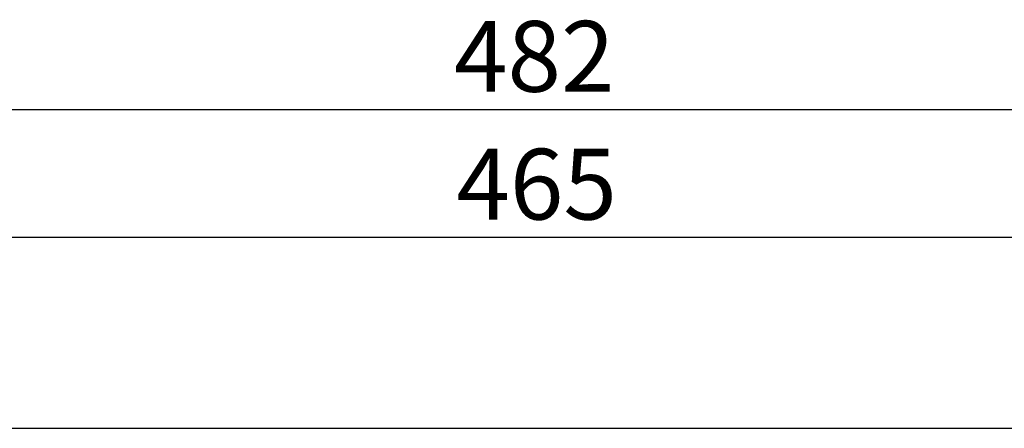
# Model space of a CAD drawing. Units: inches. Extents: x -211 to 509, y -294 to 392.
# Drawn here: x 11 to 150, y 334 to 392 of the extents above; entities that cross this region are included whole.
import ezdxf

# ---------------------------------------------------------------- set-up
doc = ezdxf.new("R2010")
doc.units = ezdxf.units.IN
doc.header["$MEASUREMENT"] = 0
doc.layers.add('Default', color=7, linetype='Continuous')

# ---------------------------------------------------------------- blocks, each defined once
blk = doc.blocks.new('block 675')
at = {"layer": 'Default', "color": 7, "lineweight": 25, "true_color": 0xffffff}
blk.add_lwpolyline([(-134.8, 334.37), (297.2, 334.37)], dxfattribs=at)
blk = doc.blocks.new('block 634')
at = {"layer": 'Default'}
blk.add_blockref('block 675', (0, 0), dxfattribs=at)
blk = doc.blocks.new('block 1961')
at = {"layer": 'Default', "color": 7, "lineweight": 25, "true_color": 0xffffff}
blk.add_lwpolyline([(-159.7, 379.42), (322, 379.42)], dxfattribs=at)
blk = doc.blocks.new('block 1962')
at = {"layer": 'Default', "color": 7, "true_color": 0xffffff, "insert": (71.95, 381.92), "char_height": 10, "attachment_point": 7}
blk.add_mtext('\\fMyriad Pro|b0|i0|c0|p34;\\W1;482', dxfattribs=at)
blk = doc.blocks.new('block 1956')
at = {"layer": 'Default'}
for name in ['block 1962', 'block 1961']:
    blk.add_blockref(name, (0, 0), dxfattribs=at)
blk = doc.blocks.new('block 1968')
at = {"layer": 'Default', "color": 7, "lineweight": 25, "true_color": 0xffffff}
blk.add_lwpolyline([(-151.3, 361.36), (313.6, 361.36)], dxfattribs=at)
blk = doc.blocks.new('block 1969')
at = {"layer": 'Default', "color": 7, "true_color": 0xffffff, "insert": (72.29, 363.86), "char_height": 10, "attachment_point": 7}
blk.add_mtext('\\fMyriad Pro|b0|i0|c0|p34;\\W1;465', dxfattribs=at)
blk = doc.blocks.new('block 1963')
at = {"layer": 'Default'}
for name in ['block 1969', 'block 1968']:
    blk.add_blockref(name, (0, 0), dxfattribs=at)

msp = doc.modelspace()

# ---------------------------------------------------------------- block references
at = {"layer": 'Default'}
for name in ['block 1956', 'block 1963', 'block 634']:
    msp.add_blockref(name, (0, 0), dxfattribs=at)

doc.saveas('drawing.dxf')
